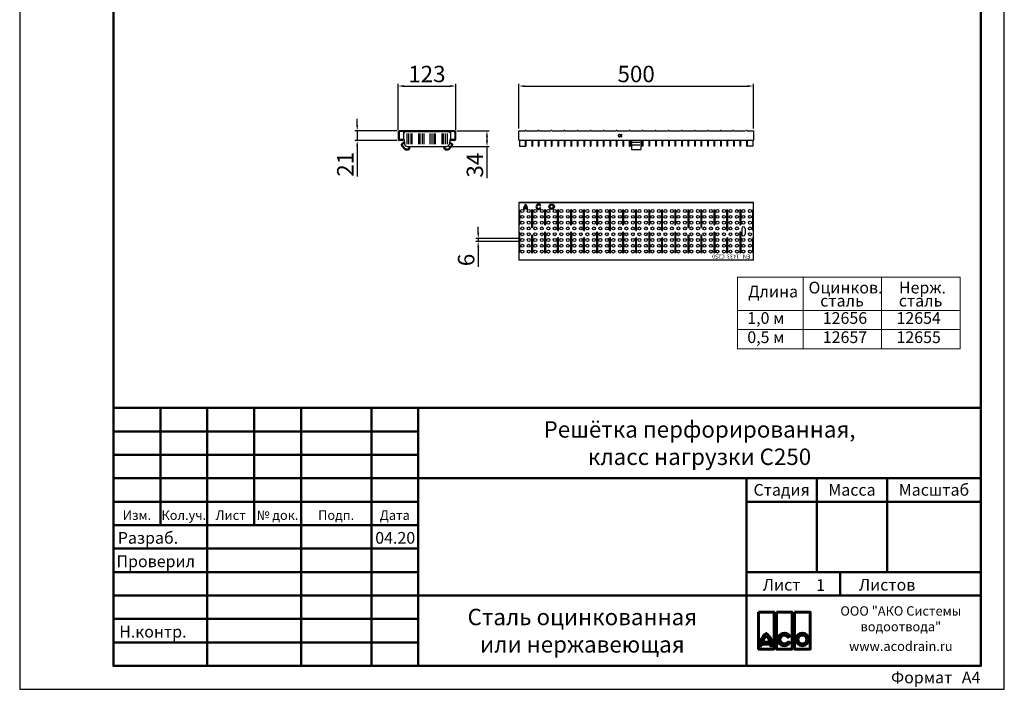
# Model space of a CAD drawing. Units: millimetres. Extents: x 2602 to 43595, y -5399 to 10988.
# Drawn here: x 20862 to 22962, y -5399 to -3971 of the extents above; entities that cross this region are included whole.
import ezdxf
from ezdxf.enums import TextEntityAlignment as Align

# ---------------------------------------------------------------- set-up
doc = ezdxf.new("R2010")
doc.units = ezdxf.units.MM
doc.header["$LTSCALE"] = 2.2
for name, color, linetype in [('5', 7, 'Continuous'), ('ACO drain', 7, 'Continuous'), ('DUENN-18', 7, 'Continuous'), ('SICHTBAR', 7, 'Continuous')]:
    doc.layers.add(name, color=color, linetype=linetype)
doc.layers.add('AM_VIS', color=7, linetype='Continuous', lineweight=50)
doc.layers.add('Viditelná tenká (ISO)', color=7, linetype='Continuous', lineweight=9)
doc.styles.add('SLDTEXTSTYLE1', font='arial.ttf')
doc.styles.get("Standard").update_dxf_attribs({"font": 'tahoma.ttf'})
doc.dimstyles.new('GEN-ISO', dxfattribs={"dimscale": 2, "dimtxt": 7, "dimasz": 2.5, "dimexe": 1, "dimexo": 1, "dimgap": 0.6, "dimtad": 1, "dimdsep": 46, "dimtxsty": 'Standard', "dimcen": 0, "dimclrd": 256, "dimclre": 256, "dimclrt": 7, "dimadec": 0, "dimazin": 0, "dimtp": 0.1, "dimtm": 0.1, "dimtfac": 0.71, "dimtmove": 0, "dimatfit": 3, "dimfxl": 1, "dimtzin": 0, "dimarcsym": 0})

# ---------------------------------------------------------------- blocks, each defined once
blk = doc.blocks.new('для изделий')
at = {"layer": 'ACO drain', "lineweight": 50}
for p, q in [((-175, 55), (-175, 30)), ((-165, 55), (-165, 0)), ((-155, 55), (-155, 30)), ((-145, 55), (-145, 0)), ((-130, 55), (-130, 0)), ((-120, 55), (-120, 0)), ((-185, 50), (-120, 50)), ((-185, 45), (-120, 45)), ((-185, 40), (0, 40)), ((-50, 40), (-50, 0)), ((-35, 40), (-35, 20)), ((-20, 40), (-20, 20)), ((-185, 35), (-120, 35)), ((-50, 35), (0, 35)), ((-185, 30), (-120, 30)), ((-185, 25), (-120, 25)), ((-185, 20), (-120, 20)), ((-50, 20), (0, 20)), ((-30, 20), (-30, 15)), ((-185, 15), (-120, 15)), ((-120, 15), (0, 15)), ((-185, 10), (-120, 10)), ((-185, 5), (-120, 5))]:
    blk.add_line(p, q, dxfattribs=at)
blk.add_lwpolyline([(0, 0), (-185, 0), (-185, 55), (0, 55)], close=True, dxfattribs=at)
at = {"layer": 'ACO drain', "color": 1, "lineweight": 60}
for points in [[(-47.42, 11.44), (-47.42, 3.56), (-44.1, 3.56), (-44.1, 11.44)], [(-43.58, 11.44), (-43.58, 3.56), (-40.25, 3.56), (-40.25, 11.44)], [(-39.73, 11.44), (-39.73, 3.56), (-36.4, 3.56), (-36.4, 11.44)]]:
    blk.add_lwpolyline(points, close=True, dxfattribs=at)
for points in [[(-46.7, 4.25, -0.032324), (-46.67, 4.63), (-44.85, 4.63, -0.032324), (-44.82, 4.25), (-44.4, 4.25, 0.23696), (-45.76, 6.92, 0.23696), (-47.12, 4.25)], [(-45.76, 6.38, -0.136992), (-44.93, 5.05), (-46.58, 5.05, -0.136992)], [(-41.1, 5.16, -3.664441), (-41.11, 6.11), (-40.75, 6.32, 3.685001), (-40.74, 4.95)]]:
    blk.add_lwpolyline(points, format="xyb", close=True, dxfattribs=at)
for radius in [1.36, 0.94]:
    blk.add_circle((-38.07, 5.63), radius, dxfattribs=at)
at = {"layer": 'ACO drain'}
for s, height, p in [('Стадия', 2.5, (-42.5, 35.5)), ('Масса', 2.5, (-27.5, 35.5)), ('Масштаб', 2.5, (-10, 35.5)), ('Изм.', 2, (-180, 30.5)), ('Кол.уч.', 2, (-170, 30.5)), ('Лист', 2, (-160, 30.5)), ('№ док.', 2, (-150, 30.5)), ('Подп.', 2, (-137.5, 30.5)), ('Дата', 2, (-125, 30.5)), ('Разраб.', 2.5, (-177.64, 25.26)), ('Проверил', 2.5, (-175.97, 20.26)), ('Лист', 2.5, (-42.5, 15.26)), ('Листов', 2.5, (-20, 15.26)), ('Н.контр.', 2.5, (-176.59, 5.26)), ('Формат', 2.5, (-12.62, -4.5))]:
    blk.add_text(s, height=height, dxfattribs=at).set_placement(p, align=Align.BOTTOM_CENTER)
at = {"layer": 'ACO drain', "color": 7, "insert": (-17.07, 10.04), "char_height": 2, "attachment_point": 5}
blk.add_mtext_dynamic_manual_height_columns('ООО "АКО Системы водоотвода"', width=34.1301, gutter_width=12.5, heights=[0], dxfattribs=at)
at = {"layer": 'ACO drain', "color": 5, "insert": (-17.07, 4.19), "char_height": 2, "attachment_point": 5}
blk.add_mtext_dynamic_manual_height_columns('www.acodrain.ru', width=34.1301, gutter_width=12.5, heights=[0], dxfattribs=at)
blk = doc.blocks.new('А4 верт')
at = {"layer": 'ACO drain', "lineweight": 50}
blk.add_lwpolyline([(-190, 292), (-5, 292), (-5, 5), (-190, 5)], close=True, dxfattribs=at)
at = {"layer": 'Defpoints'}
blk.add_lwpolyline([(-210, 297), (-210, 0), (0, 0), (0, 297)], close=True, dxfattribs=at)
at = {"layer": 'ACO drain'}
blk.add_text('А4', height=2.5, dxfattribs=at).set_placement((-7.08, 0.5), align=Align.BOTTOM_CENTER)
blk = doc.blocks.new('A$C171C1341')
at = {"layer": 'ACO drain'}
blk.add_blockref('А4 верт', (0, -297), dxfattribs=at)
blk = doc.blocks.new('A$C27C75799')
at = {"layer": 'AM_VIS'}
for p, q in [((3, -2.2), (6.4, 1.9)), ((7.6, 2), (14, -3.4)), ((13.2, -10.1), (9.7, -10.1)), ((14.5, -4.3), (14.5, -8.8)), ((3, -74.6), (6.4, -78.8)), ((7.6, -78.9), (14, -73.5)), ((13.2, -66.8), (9.7, -66.8)), ((14.5, -72.6), (14.5, -68))]:
    blk.add_line(p, q, dxfattribs=at)
for centre, radius, start, end in [((7.1, 1.4), 0.82, 50, 140), ((13.2, -8.8), 1.23, 270, 0), ((13.2, -4.3), 1.23, 0, 50), ((13.2, -68), 1.23, 0, 90), ((13.2, -72.6), 1.23, 310, 0), ((7.1, -78.2), 0.82, 220, 310)]:
    blk.add_arc(centre, radius, start, end, dxfattribs=at)
blk = doc.blocks.new('*D126')
at = {"layer": '5', "lineweight": -2, "transparency": 16777216}
for p, q in [((21668.9, -4205.6), (21668.9, -4107.4)), ((21681.4, -4112.4), (21779.6, -4112.4)), ((21792.1, -4205.6), (21792.1, -4107.4))]:
    blk.add_line(p, q, dxfattribs=at)
at = {"layer": '5', "transparency": 16777216}
for points in [[(21681.4, -4110.3), (21681.4, -4114.5), (21668.9, -4112.4)], [(21779.6, -4110.3), (21779.6, -4114.5), (21792.1, -4112.4)]]:
    blk.add_solid(points, dxfattribs=at)
at = {"layer": 'Defpoints', "color": 0, "transparency": 16777216}
for p in [(21792.1, -4112.4), (21668.9, -4210.6), (21792.1, -4210.6)]:
    blk.add_point(p, dxfattribs=at)
at = {"layer": '5', "color": 7, "transparency": 16777216, "insert": (21730.5, -4091.2), "char_height": 35, "attachment_point": 5}
blk.add_mtext('123', dxfattribs=at)
blk = doc.blocks.new('*D127')
at = {"layer": '5', "lineweight": -2, "transparency": 16777216}
for p, q in [((21581.8, -4195.1), (21581.8, -4182.6)), ((21666.9, -4207.6), (21576.8, -4207.6)), ((21581.8, -4207.6), (21581.8, -4228.1)), ((21666.9, -4228.1), (21576.8, -4228.1)), ((21581.8, -4240.6), (21581.8, -4305.2))]:
    blk.add_line(p, q, dxfattribs=at)
at = {"layer": '5', "transparency": 16777216}
for points in [[(21579.8, -4195.1), (21583.9, -4195.1), (21581.8, -4207.6)], [(21579.8, -4240.6), (21583.9, -4240.6), (21581.8, -4228.1)]]:
    blk.add_solid(points, dxfattribs=at)
at = {"layer": 'Defpoints', "color": 0, "transparency": 16777216}
for p in [(21671.9, -4207.6), (21581.8, -4228.1), (21671.9, -4228.1)]:
    blk.add_point(p, dxfattribs=at)
at = {"layer": '5', "color": 7, "transparency": 16777216, "insert": (21561, -4279.1), "char_height": 35, "attachment_point": 5, "rotation": 90}
blk.add_mtext('21', dxfattribs=at)
blk = doc.blocks.new('*D128')
at = {"layer": '5', "lineweight": -2, "transparency": 16777216}
for p, q in [((21926.8, -4202.6), (21926.8, -4107.4)), ((21939.3, -4112.4), (22414.3, -4112.4)), ((22426.8, -4202.6), (22426.8, -4107.4))]:
    blk.add_line(p, q, dxfattribs=at)
at = {"layer": '5', "transparency": 16777216}
for points in [[(21939.3, -4110.3), (21939.3, -4114.5), (21926.8, -4112.4)], [(22414.3, -4110.3), (22414.3, -4114.5), (22426.8, -4112.4)]]:
    blk.add_solid(points, dxfattribs=at)
at = {"layer": 'Defpoints', "color": 0, "transparency": 16777216}
for p in [(22426.8, -4112.4), (21926.8, -4207.6), (22426.8, -4207.6)]:
    blk.add_point(p, dxfattribs=at)
at = {"layer": '5', "color": 7, "transparency": 16777216, "insert": (22176.8, -4091.2), "char_height": 35, "attachment_point": 5}
blk.add_mtext('500', dxfattribs=at)
blk = doc.blocks.new('*D129')
at = {"layer": '5', "lineweight": -2, "transparency": 16777216}
for p, q in [((21840, -4425), (21840, -4412.5)), ((21929, -4437.5), (21835, -4437.5)), ((21929, -4443.8), (21835, -4443.8)), ((21840, -4437.5), (21840, -4443.8)), ((21840, -4456.3), (21840, -4497.5))]:
    blk.add_line(p, q, dxfattribs=at)
at = {"layer": '5', "transparency": 16777216}
for points in [[(21837.9, -4425), (21842.1, -4425), (21840, -4437.5)], [(21837.9, -4456.3), (21842.1, -4456.3), (21840, -4443.8)]]:
    blk.add_solid(points, dxfattribs=at)
at = {"layer": 'Defpoints', "color": 0, "transparency": 16777216}
for p in [(21840, -4443.8), (21934, -4437.5), (21934, -4443.8)]:
    blk.add_point(p, dxfattribs=at)
at = {"layer": '5', "color": 7, "transparency": 16777216, "insert": (21818.8, -4483.2), "char_height": 35, "attachment_point": 5, "rotation": 90}
blk.add_mtext('6', dxfattribs=at)
blk = doc.blocks.new('*D135')
at = {"layer": '5', "lineweight": -2, "transparency": 16777216}
for p, q in [((21794.1, -4207.6), (21863.6, -4207.6)), ((21858.6, -4220.1), (21858.6, -4228.6)), ((21777.5, -4241.1), (21863.6, -4241.1)), ((21858.6, -4241.1), (21858.6, -4308.7))]:
    blk.add_line(p, q, dxfattribs=at)
at = {"layer": '5', "transparency": 16777216}
for points in [[(21856.5, -4220.1), (21860.7, -4220.1), (21858.6, -4207.6)], [(21856.5, -4228.6), (21860.7, -4228.6), (21858.6, -4241.1)]]:
    blk.add_solid(points, dxfattribs=at)
at = {"layer": 'Defpoints', "color": 0, "transparency": 16777216}
for p in [(21789.1, -4207.6), (21772.5, -4241.1), (21858.6, -4241.1)]:
    blk.add_point(p, dxfattribs=at)
at = {"layer": '5', "color": 7, "transparency": 16777216, "insert": (21837.4, -4281.1), "char_height": 35, "attachment_point": 5, "rotation": 90}
blk.add_mtext('34', dxfattribs=at)

msp = doc.modelspace()

# ---------------------------------------------------------------- linework, layer by layer
at = {"layer": 'DUENN-18'}
for p, q in [((21687.4, -4213.8), (21687.4, -4236.2)), ((21691.3, -4213.8), (21691.3, -4236.2)), ((21696.1, -4213.8), (21696.1, -4236.2)), ((21698.7, -4213.8), (21698.7, -4236.2)), ((21712.9, -4213.8), (21712.9, -4236.2)), ((21715.5, -4213.8), (21715.5, -4236.2)), ((21720.2, -4213.8), (21720.2, -4236.2)), ((21724.1, -4213.8), (21724.1, -4236.2)), ((21736.9, -4213.8), (21736.9, -4236.2)), ((21740.8, -4213.8), (21740.8, -4236.2)), ((21745.6, -4213.8), (21745.6, -4236.2)), ((21748.2, -4213.8), (21748.2, -4236.2)), ((21762.4, -4213.8), (21762.4, -4236.2)), ((21764.9, -4213.8), (21764.9, -4236.2)), ((21769.7, -4213.8), (21769.7, -4236.2)), ((21773.6, -4213.8), (21773.6, -4236.2)), ((22169.1, -4232.1), (22184.4, -4232.1)), ((22169.1, -4237.4), (22184.4, -4237.4)), ((21972.1, -4367.9), (21973.8, -4366.9)), ((21928, -4376.8), (21928, -4407.3)), ((21936.6, -4375.5), (21938.6, -4375.5)), ((21938.7, -4373.4), (21943.3, -4373.4)), ((21939.1, -4371.4), (21942.9, -4371.4)), ((21943.3, -4375.5), (21945.3, -4375.5)), ((21953.8, -4376.8), (21953.8, -4413.3)), ((21955.8, -4376.8), (21955.8, -4413.3)), ((21972.1, -4371.6), (21973.8, -4372.6)), ((21981.5, -4376.8), (21981.5, -4407.3)), ((21983.5, -4376.8), (21983.5, -4407.3)), ((22009.3, -4419.3), (22009.3, -4376.8)), ((22011.3, -4419.3), (22011.3, -4376.8)), ((22037, -4376.8), (22037, -4407.3)), ((22039, -4376.8), (22039, -4407.3)), ((22064.8, -4419.3), (22064.8, -4376.8)), ((22066.8, -4419.3), (22066.8, -4376.8)), ((22092.5, -4376.8), (22092.5, -4407.3)), ((22094.5, -4376.8), (22094.5, -4407.3)), ((22120.3, -4419.3), (22120.3, -4376.8)), ((22122.3, -4419.3), (22122.3, -4376.8)), ((22148, -4376.8), (22148, -4407.3)), ((22150, -4376.8), (22150, -4407.3)), ((22175.8, -4419.3), (22175.8, -4376.8)), ((22177.8, -4419.3), (22177.8, -4376.8)), ((22203.5, -4376.8), (22203.5, -4407.3)), ((22205.5, -4376.8), (22205.5, -4407.3)), ((22231.3, -4419.3), (22231.3, -4376.8)), ((22233.3, -4419.3), (22233.3, -4376.8)), ((22259, -4376.8), (22259, -4407.3)), ((22261, -4376.8), (22261, -4407.3)), ((22286.8, -4376.8), (22286.8, -4413.3)), ((22288.8, -4376.8), (22288.8, -4413.3)), ((22314.5, -4376.8), (22314.5, -4413.3)), ((22316.5, -4376.8), (22316.5, -4413.3)), ((22342.3, -4376.8), (22342.3, -4407.3)), ((22344.3, -4376.8), (22344.3, -4407.3)), ((22370, -4419.3), (22370, -4376.8)), ((22372, -4419.3), (22372, -4376.8)), ((22397.8, -4376.8), (22397.8, -4407.3)), ((22399.8, -4376.8), (22399.8, -4407.3)), ((22425.5, -4419.3), (22425.5, -4376.8)), ((21928, -4424.8), (21928, -4467.3)), ((21953.8, -4430.8), (21953.8, -4467.3)), ((21955.8, -4430.8), (21955.8, -4467.3)), ((21981.5, -4424.8), (21981.5, -4467.3)), ((21983.5, -4424.8), (21983.5, -4467.3)), ((22037, -4424.8), (22037, -4467.3)), ((22039, -4424.8), (22039, -4467.3)), ((22092.5, -4424.8), (22092.5, -4467.3)), ((22094.5, -4424.8), (22094.5, -4467.3)), ((22148, -4424.8), (22148, -4467.3)), ((22150, -4424.8), (22150, -4467.3)), ((22203.5, -4424.8), (22203.5, -4467.3)), ((22205.5, -4424.8), (22205.5, -4467.3)), ((22259, -4424.8), (22259, -4467.3)), ((22261, -4424.8), (22261, -4467.3)), ((22286.8, -4430.8), (22286.8, -4467.3)), ((22288.8, -4430.8), (22288.8, -4467.3)), ((22314.5, -4430.8), (22314.5, -4467.3)), ((22316.5, -4430.8), (22316.5, -4467.3)), ((22342.3, -4424.8), (22342.3, -4467.3)), ((22344.3, -4424.8), (22344.3, -4467.3)), ((22397.8, -4424.8), (22397.8, -4467.3)), ((22399.8, -4424.8), (22399.8, -4467.3)), ((22009.3, -4467.3), (22009.3, -4436.8)), ((22011.3, -4467.3), (22011.3, -4436.8)), ((22064.8, -4467.3), (22064.8, -4436.8)), ((22066.8, -4467.3), (22066.8, -4436.8)), ((22120.3, -4467.3), (22120.3, -4436.8)), ((22122.3, -4467.3), (22122.3, -4436.8)), ((22175.8, -4467.3), (22175.8, -4436.8)), ((22177.8, -4467.3), (22177.8, -4436.8)), ((22231.3, -4467.3), (22231.3, -4436.8)), ((22233.3, -4467.3), (22233.3, -4436.8)), ((22370, -4467.3), (22370, -4436.8)), ((22372, -4467.3), (22372, -4436.8)), ((22425.5, -4467.3), (22425.5, -4436.8))]:
    msp.add_line(p, q, dxfattribs=at)
at = {"layer": 'DUENN-18', "lineweight": 9}
for points in [[(22141.8, -4216.2, 0.087606), (22141, -4216.3, 0.093297), (22140.3, -4216.8, 0.102662), (22139.8, -4217.4, 0.110431), (22139.6, -4218.1, 0.110431), (22139.8, -4218.9, 0.102662), (22140.3, -4219.5, 0.093297), (22141, -4219.9, 0.087606), (22141.8, -4220.1), (22141.8, -4221.1, -0.087606), (22140.6, -4220.9, -0.093297), (22139.6, -4220.3, -0.102662), (22138.8, -4219.3, -0.110431), (22138.6, -4218.1, -0.110431), (22138.8, -4217, -0.102662), (22139.6, -4216, -0.093297), (22140.6, -4215.4, -0.087606), (22141.8, -4215.1)], [(22146.2, -4218.6), (22144.5, -4218.6, 0.044958), (22144.6, -4218.9, 0.102662), (22145, -4219.5, 0.093297), (22145.7, -4219.9, 0.087606), (22146.6, -4220.1), (22146.6, -4221.1, -0.087606), (22145.4, -4220.9, -0.093297), (22144.3, -4220.3, -0.102662), (22143.6, -4219.3, -0.110431), (22143.3, -4218.1, -0.110431), (22143.6, -4217, -0.102662), (22144.3, -4216, -0.093297), (22145.4, -4215.4, -0.087606), (22146.6, -4215.1), (22146.6, -4216.2, 0.087606), (22145.7, -4216.3, 0.093297), (22145, -4216.8, 0.102662), (22144.6, -4217.4, 0.044958), (22144.5, -4217.7), (22146.2, -4217.7)]]:
    msp.add_lwpolyline(points, format="xyb", close=True, dxfattribs=at)
at = {"layer": 'DUENN-18'}
for radius in [5.77, 3.77]:
    msp.add_circle((21996.6, -4369.7), radius, dxfattribs=at)
for centre, radius, start, end in [((21952.8, -4375.1), 16.2, 136.8616, 181.6492), ((21952.8, -4375.1), 14.2, 146.4553, 165.1675), ((21929.1, -4375.1), 16.2, 358.3508, 43.1384), ((21929.1, -4375.1), 14.2, 14.8325, 33.5447), ((21968.8, -4369.7), 5.77, 30, 330), ((21968.8, -4369.7), 3.77, 30, 330), ((21927, -4376.8), 1, 0, 104.4775), ((21952.8, -4375.1), 14.2, 173.3871, 181.6492), ((21929.1, -4375.1), 14.2, 358.3508, 6.6129), ((21954.8, -4376.8), 1, 0, 180), ((21982.5, -4376.8), 1, 0, 180), ((22010.3, -4376.8), 1, 0, 180), ((22038, -4376.8), 1, 0, 180), ((22065.8, -4376.8), 1, 0, 180), ((22093.5, -4376.8), 1, 0, 180), ((22093.5, -4376.8), 1, 0, 180), ((22121.3, -4376.8), 1, 0, 180), ((22149, -4376.8), 1, 0, 180), ((22176.8, -4376.8), 1, 0, 180), ((22204.5, -4376.8), 1, 0, 180), ((22232.3, -4376.8), 1, 0, 180), ((22260, -4376.8), 1, 0, 180), ((22287.8, -4376.8), 1, 0, 180), ((22315.5, -4376.8), 1, 0, 180), ((22343.3, -4376.8), 1, 0, 180), ((22371, -4376.8), 1, 0, 180), ((22398.8, -4376.8), 1, 0, 180), ((22426.5, -4376.8), 1, 90, 180), ((21927, -4407.3), 1, 255.5225, 0), ((21982.5, -4407.3), 1, 180, 0), ((22038, -4407.3), 1, 180, 0), ((22093.5, -4407.3), 1, 180, 0), ((22149, -4407.3), 1, 180, 0), ((22204.5, -4407.3), 1, 180, 0), ((22260, -4407.3), 1, 180, 0), ((22343.3, -4407.3), 1, 180, 0), ((22398.8, -4407.3), 1, 180, 0), ((21927, -4424.8), 1, 0, 104.4775), ((21954.8, -4413.3), 1, 180, 0), ((21954.8, -4430.8), 1, 0, 180), ((21982.5, -4424.8), 1, 0, 180), ((22010.3, -4419.3), 1, 180, 0), ((22038, -4424.8), 1, 0, 180), ((22065.8, -4419.3), 1, 180, 0), ((22093.5, -4424.8), 1, 0, 180), ((22121.3, -4419.3), 1, 180, 0), ((22149, -4424.8), 1, 0, 180), ((22176.8, -4419.3), 1, 180, 0), ((22204.5, -4424.8), 1, 0, 180), ((22232.3, -4419.3), 1, 180, 0), ((22260, -4424.8), 1, 0, 180), ((22287.8, -4413.3), 1, 180, 0), ((22287.8, -4430.8), 1, 0, 180), ((22315.5, -4413.3), 1, 180, 0), ((22315.5, -4430.8), 1, 0, 180), ((22343.3, -4424.8), 1, 0, 180), ((22371, -4419.3), 1, 180, 0), ((22398.8, -4424.8), 1, 0, 180), ((22426.5, -4419.3), 1, 180, 270), ((22010.3, -4436.8), 1, 0, 180), ((22065.8, -4436.8), 1, 0, 180), ((22121.3, -4436.8), 1, 0, 180), ((22176.8, -4436.8), 1, 0, 180), ((22232.3, -4436.8), 1, 0, 180), ((22371, -4436.8), 1, 0, 180), ((22426.5, -4436.8), 1, 90, 180), ((21927, -4467.3), 1, 255.5225, 0), ((21954.8, -4467.3), 1, 180, 0), ((21982.5, -4467.3), 1, 180, 0), ((22010.3, -4467.3), 1, 180, 0), ((22038, -4467.3), 1, 180, 0), ((22065.8, -4467.3), 1, 180, 0), ((22093.5, -4467.3), 1, 180, 0), ((22121.3, -4467.3), 1, 180, 0), ((22149, -4467.3), 1, 180, 0), ((22176.8, -4467.3), 1, 180, 0), ((22204.5, -4467.3), 1, 180, 0), ((22232.3, -4467.3), 1, 180, 0), ((22260, -4467.3), 1, 180, 0), ((22287.8, -4467.3), 1, 180, 0), ((22315.5, -4467.3), 1, 180, 0), ((22343.3, -4467.3), 1, 180, 0), ((22371, -4467.3), 1, 180, 0), ((22398.8, -4467.3), 1, 180, 0), ((22426.5, -4467.3), 1, 180, 270)]:
    msp.add_arc(centre, radius, start, end, dxfattribs=at)
at = {"layer": 'SICHTBAR'}
for p, q in [((21668.9, -4210.6), (21668.9, -4225.1)), ((21670.4, -4210.6), (21670.4, -4225.1)), ((21671, -4211.1), (21671, -4224.1)), ((21789.1, -4207.6), (21671.9, -4207.6)), ((21789.1, -4209.1), (21671.9, -4209.1)), ((21680.5, -4209.1), (21673, -4209.1)), ((21680.5, -4209.1), (21680.5, -4226.1)), ((21680.5, -4211.3), (21682.5, -4211.3)), ((21682.5, -4211.3), (21682.5, -4210.1)), ((21683.5, -4209.1), (21777.5, -4209.1)), ((21778.5, -4211.3), (21778.5, -4210.1)), ((21778.5, -4211.3), (21780.5, -4211.3)), ((21788, -4209.1), (21780.5, -4209.1)), ((21780.5, -4209.1), (21780.5, -4226.1)), ((21790, -4211.1), (21790, -4224.1)), ((21790.6, -4225.1), (21790.6, -4210.6)), ((21792.1, -4225.1), (21792.1, -4210.6)), ((21926.8, -4207.6), (21939.5, -4207.6)), ((21926.8, -4227.6), (21926.8, -4207.6)), ((21942.3, -4207.6), (21967.3, -4207.6)), ((21970, -4207.6), (21995, -4207.6)), ((21997.8, -4207.6), (22022.8, -4207.6)), ((22025.5, -4207.6), (22050.5, -4207.6)), ((22053.3, -4207.6), (22078.3, -4207.6)), ((22081, -4207.6), (22106, -4207.6)), ((22108.8, -4207.6), (22133.8, -4207.6)), ((22136.5, -4207.6), (22161.5, -4207.6)), ((22164.3, -4207.6), (22189.3, -4207.6)), ((22192, -4207.6), (22217, -4207.6)), ((22219.8, -4207.6), (22244.8, -4207.6)), ((22247.5, -4207.6), (22272.5, -4207.6)), ((22275.3, -4207.6), (22300.3, -4207.6)), ((22303, -4207.6), (22328, -4207.6)), ((22330.8, -4207.6), (22355.8, -4207.6)), ((22357.5, -4207.6), (22382.5, -4207.6)), ((22385.2, -4207.6), (22410.3, -4207.6)), ((22411.4, -4207.6), (22411.4, -4207.6)), ((22413.9, -4207.6), (22413.9, -4207.6)), ((22414, -4207.6), (22426.8, -4207.6)), ((22426.8, -4207.6), (22426.8, -4209.1)), ((22426.8, -4209.1), (22426.8, -4227.6)), ((21679.3, -4226.6), (21671.9, -4226.6)), ((21679.3, -4228.1), (21671.9, -4228.1)), ((21673, -4226.1), (21680.5, -4226.1)), ((21673.5, -4226.1), (21681.7, -4226.1)), ((21679.3, -4228.1), (21679.3, -4226.6)), ((21681.7, -4226.1), (21682.5, -4235.6)), ((21688.5, -4241.1), (21772.5, -4241.1)), ((21779.3, -4226.1), (21778.5, -4235.6)), ((21787.5, -4226.1), (21779.3, -4226.1)), ((21788, -4226.1), (21780.5, -4226.1)), ((21781.8, -4228.1), (21781.8, -4226.6)), ((21789.1, -4226.6), (21781.8, -4226.6)), ((21789.1, -4228.1), (21781.8, -4228.1)), ((21926.8, -4227.6), (22426.8, -4227.6)), ((21928.1, -4227.6), (21928.1, -4240.6)), ((21928.1, -4240.6), (21941.6, -4240.6)), ((21940.1, -4227.6), (21940.1, -4240.6)), ((21941.6, -4227.6), (21941.6, -4240.6)), ((21954, -4227.6), (21954, -4240.6)), ((21954, -4240.6), (21955.5, -4240.6)), ((21955.5, -4227.6), (21955.5, -4240.6)), ((21967.8, -4227.6), (21967.8, -4240.6)), ((21967.8, -4240.6), (21969.3, -4240.6)), ((21969.3, -4227.6), (21969.3, -4240.6)), ((21981.7, -4227.6), (21981.7, -4240.6)), ((21981.7, -4240.6), (21983.2, -4240.6)), ((21983.2, -4227.6), (21983.2, -4240.6)), ((21995.6, -4227.6), (21995.6, -4240.6)), ((21995.6, -4240.6), (21997.1, -4240.6)), ((21997.1, -4227.6), (21997.1, -4240.6)), ((22009.5, -4227.6), (22009.5, -4240.6)), ((22009.5, -4240.6), (22011, -4240.6)), ((22011, -4227.6), (22011, -4240.6)), ((22023.3, -4227.6), (22023.3, -4240.6)), ((22023.3, -4240.6), (22024.8, -4240.6)), ((22024.8, -4227.6), (22024.8, -4240.6)), ((22037.2, -4227.6), (22037.2, -4240.6)), ((22037.2, -4240.6), (22038.7, -4240.6)), ((22038.7, -4227.6), (22038.7, -4240.6)), ((22051.1, -4227.6), (22051.1, -4240.6)), ((22051.1, -4240.6), (22052.6, -4240.6)), ((22052.6, -4227.6), (22052.6, -4240.6)), ((22065, -4227.6), (22065, -4240.6)), ((22065, -4240.6), (22066.5, -4240.6)), ((22066.5, -4227.6), (22066.5, -4240.6)), ((22078.8, -4227.6), (22078.8, -4240.6)), ((22078.8, -4240.6), (22080.3, -4240.6)), ((22080.3, -4227.6), (22080.3, -4240.6)), ((22092.7, -4227.6), (22092.7, -4240.6)), ((22092.7, -4240.6), (22094.2, -4240.6)), ((22094.2, -4227.6), (22094.2, -4240.6)), ((22106.6, -4227.6), (22106.6, -4240.6)), ((22106.6, -4240.6), (22108.1, -4240.6)), ((22108.1, -4227.6), (22108.1, -4240.6)), ((22120.5, -4227.6), (22120.5, -4240.6)), ((22120.5, -4240.6), (22122, -4240.6)), ((22122, -4227.6), (22122, -4240.6)), ((22134.3, -4227.6), (22134.3, -4240.6)), ((22134.3, -4240.6), (22135.8, -4240.6)), ((22135.8, -4227.6), (22135.8, -4240.6)), ((22148.2, -4227.6), (22148.2, -4240.6)), ((22148.2, -4240.6), (22149.7, -4240.6)), ((22149.7, -4227.6), (22149.7, -4240.6)), ((22162.2, -4227.6), (22162.2, -4240.6)), ((22162.2, -4240.6), (22163.7, -4240.6)), ((22163.7, -4227.6), (22163.7, -4240.6)), ((22166.8, -4227.6), (22166.8, -4247.4)), ((22186.8, -4227.6), (22186.8, -4247.4)), ((22189.8, -4227.6), (22189.8, -4240.6)), ((22191.3, -4240.6), (22189.8, -4240.6)), ((22191.3, -4227.6), (22191.3, -4240.6)), ((22203.8, -4227.6), (22203.8, -4240.6)), ((22205.3, -4240.6), (22203.8, -4240.6)), ((22205.3, -4227.6), (22205.3, -4240.6)), ((22217.7, -4227.6), (22217.7, -4240.6)), ((22219.2, -4240.6), (22217.7, -4240.6)), ((22219.2, -4227.6), (22219.2, -4240.6)), ((22231.6, -4227.6), (22231.6, -4240.6)), ((22233.1, -4240.6), (22231.6, -4240.6)), ((22233.1, -4227.6), (22233.1, -4240.6)), ((22245.5, -4227.6), (22245.5, -4240.6)), ((22247, -4240.6), (22245.5, -4240.6)), ((22247, -4227.6), (22247, -4240.6)), ((22259.3, -4227.6), (22259.3, -4240.6)), ((22260.8, -4240.6), (22259.3, -4240.6)), ((22260.8, -4227.6), (22260.8, -4240.6)), ((22273.2, -4227.6), (22273.2, -4240.6)), ((22274.7, -4240.6), (22273.2, -4240.6)), ((22274.7, -4227.6), (22274.7, -4240.6)), ((22287.1, -4227.6), (22287.1, -4240.6)), ((22288.6, -4240.6), (22287.1, -4240.6)), ((22288.6, -4227.6), (22288.6, -4240.6)), ((22301, -4227.6), (22301, -4240.6)), ((22302.5, -4240.6), (22301, -4240.6)), ((22302.5, -4227.6), (22302.5, -4240.6)), ((22314.8, -4227.6), (22314.8, -4240.6)), ((22316.3, -4240.6), (22314.8, -4240.6)), ((22316.3, -4227.6), (22316.3, -4240.6)), ((22328.7, -4227.6), (22328.7, -4240.6)), ((22330.2, -4240.6), (22328.7, -4240.6)), ((22330.2, -4227.6), (22330.2, -4240.6)), ((22342.6, -4227.6), (22342.6, -4240.6)), ((22344.1, -4240.6), (22342.6, -4240.6)), ((22344.1, -4227.6), (22344.1, -4240.6)), ((22356.5, -4227.6), (22356.5, -4240.6)), ((22358, -4240.6), (22356.5, -4240.6)), ((22358, -4227.6), (22358, -4240.6)), ((22370.3, -4227.6), (22370.3, -4240.6)), ((22371.8, -4240.6), (22370.3, -4240.6)), ((22371.8, -4227.6), (22371.8, -4240.6)), ((22384.2, -4227.6), (22384.2, -4240.6)), ((22385.7, -4240.6), (22384.2, -4240.6)), ((22385.7, -4227.6), (22385.7, -4240.6)), ((22398.1, -4227.6), (22398.1, -4240.6)), ((22399.6, -4240.6), (22398.1, -4240.6)), ((22399.6, -4227.6), (22399.6, -4240.6)), ((22412, -4227.6), (22412, -4240.6)), ((22425.5, -4240.6), (22412, -4240.6)), ((22413.5, -4227.6), (22413.5, -4240.6)), ((22425.5, -4227.6), (22425.5, -4240.6)), ((22166.8, -4247.4), (22186.8, -4247.4)), ((21926.8, -4360.6), (21926.8, -4483.8)), ((22426.8, -4360.6), (21926.8, -4360.6)), ((21926.8, -4360.6), (22426.8, -4360.6)), ((22426.8, -4360.6), (21926.8, -4360.6)), ((22426.8, -4483.8), (22426.8, -4360.6)), ((22402.2, -4415.9), (22402.2, -4428.3)), ((22409.2, -4415.9), (22409.2, -4428.3)), ((22426.8, -4483.8), (21926.8, -4483.8))]:
    msp.add_line(p, q, dxfattribs=at)
for centre, radius in [((21934, -4378.8), 3.17), ((21934, -4391.2), 3.17), ((21947.8, -4378.8), 3.17), ((21947.8, -4391.2), 3.17), ((21961.7, -4378.8), 3.17), ((21961.7, -4391.2), 3.17), ((21975.6, -4378.8), 3.17), ((21975.6, -4391.2), 3.17), ((21989.5, -4378.8), 3.17), ((21989.5, -4391.2), 3.17), ((22003.3, -4378.8), 3.17), ((22003.3, -4391.2), 3.17), ((22017.2, -4378.8), 3.17), ((22017.2, -4391.2), 3.17), ((22031.1, -4378.8), 3.17), ((22031.1, -4391.2), 3.17), ((22045, -4378.8), 3.17), ((22045, -4391.2), 3.17), ((22058.8, -4378.8), 3.17), ((22058.8, -4391.2), 3.17), ((22072.7, -4378.8), 3.17), ((22072.7, -4391.2), 3.17), ((22086.6, -4378.8), 3.17), ((22086.6, -4391.2), 3.17), ((22100.5, -4378.8), 3.17), ((22100.5, -4391.2), 3.17), ((22114.3, -4378.8), 3.17), ((22114.3, -4391.2), 3.17), ((22128.2, -4378.8), 3.17), ((22128.2, -4391.2), 3.17), ((22142.1, -4378.8), 3.17), ((22142.1, -4391.2), 3.17), ((22156, -4378.8), 3.17), ((22156, -4391.2), 3.17), ((22169.8, -4378.8), 3.17), ((22169.8, -4391.2), 3.17), ((22183.7, -4378.8), 3.17), ((22183.7, -4391.2), 3.17), ((22197.6, -4378.8), 3.17), ((22197.6, -4391.2), 3.17), ((22211.5, -4378.8), 3.17), ((22211.5, -4391.2), 3.17), ((22225.3, -4378.8), 3.17), ((22225.3, -4391.2), 3.17), ((22239.2, -4378.8), 3.17), ((22239.2, -4391.2), 3.17), ((22253.1, -4378.8), 3.17), ((22253.1, -4391.2), 3.17), ((22267, -4378.8), 3.17), ((22267, -4391.2), 3.17), ((22280.8, -4378.8), 3.17), ((22280.8, -4391.2), 3.17), ((22294.7, -4378.8), 3.17), ((22294.7, -4391.2), 3.17), ((22308.6, -4378.8), 3.17), ((22308.6, -4391.2), 3.17), ((22322.5, -4378.8), 3.17), ((22322.5, -4391.2), 3.17), ((22336.3, -4378.8), 3.17), ((22336.3, -4391.2), 3.17), ((22350.2, -4378.8), 3.17), ((22350.2, -4391.2), 3.17), ((22364.1, -4378.8), 3.17), ((22364.1, -4391.2), 3.17), ((22378, -4378.8), 3.17), ((22378, -4391.2), 3.17), ((22391.8, -4391.2), 3.17), ((22391.8, -4378.8), 3), ((22405.7, -4378.8), 3.17), ((22405.7, -4391.2), 3.17), ((22419.6, -4378.8), 3.17), ((22419.6, -4391.2), 3.17), ((21934, -4403.6), 3.17), ((21947.8, -4403.6), 3.17), ((21961.7, -4403.6), 3.17), ((21975.6, -4403.6), 3.17), ((21989.5, -4403.6), 3.17), ((22003.3, -4403.6), 3.17), ((22017.2, -4403.6), 3.17), ((22031.1, -4403.6), 3.17), ((22045, -4403.6), 3.17), ((22058.8, -4403.6), 3.17), ((22072.7, -4403.6), 3.17), ((22086.6, -4403.6), 3.17), ((22100.5, -4403.6), 3.17), ((22114.3, -4403.6), 3.17), ((22128.2, -4403.6), 3.17), ((22142.1, -4403.6), 3.17), ((22156, -4403.6), 3.17), ((22169.8, -4403.6), 3.17), ((22183.7, -4403.6), 3.17), ((22197.6, -4403.6), 3.17), ((22211.5, -4403.6), 3.17), ((22225.3, -4403.6), 3.17), ((22239.2, -4403.6), 3.17), ((22253.1, -4403.6), 3.17), ((22267, -4403.6), 3.17), ((22280.8, -4403.6), 3.17), ((22294.7, -4403.6), 3.17), ((22308.6, -4403.6), 3.17), ((22322.5, -4403.6), 3.17), ((22336.3, -4403.6), 3.17), ((22350.2, -4403.6), 3.17), ((22364.1, -4403.6), 3.17), ((22378, -4403.6), 3.17), ((22391.8, -4403.6), 3.17), ((22405.7, -4403.6), 3.17), ((22419.6, -4403.6), 3.17), ((21934, -4415.9), 3.17), ((21934, -4428.3), 3.17), ((21947.8, -4415.9), 3.17), ((21947.8, -4428.3), 3.17), ((21961.7, -4415.9), 3.17), ((21961.7, -4428.3), 3.17), ((21975.6, -4415.9), 3.17), ((21975.6, -4428.3), 3.17), ((21989.5, -4415.9), 3.17), ((21989.5, -4428.3), 3.17), ((22003.3, -4415.9), 3.17), ((22003.3, -4428.3), 3.17), ((22017.2, -4415.9), 3.17), ((22017.2, -4428.3), 3.17), ((22031.1, -4415.9), 3.17), ((22031.1, -4428.3), 3.17), ((22045, -4415.9), 3.17), ((22045, -4428.3), 3.17), ((22058.8, -4415.9), 3.17), ((22058.8, -4428.3), 3.17), ((22072.7, -4415.9), 3.17), ((22072.7, -4428.3), 3.17), ((22086.6, -4415.9), 3.17), ((22086.6, -4428.3), 3.17), ((22100.5, -4415.9), 3.17), ((22100.5, -4428.3), 3.17), ((22114.3, -4415.9), 3.17), ((22114.3, -4428.3), 3.17), ((22128.2, -4415.9), 3.17), ((22128.2, -4428.3), 3.17), ((22142.1, -4415.9), 3.17), ((22142.1, -4428.3), 3.17), ((22156, -4415.9), 3.17), ((22156, -4428.3), 3.17), ((22169.8, -4415.9), 3.17), ((22169.8, -4428.3), 3.17), ((22183.7, -4415.9), 3.17), ((22183.7, -4428.3), 3.17), ((22197.6, -4415.9), 3.17), ((22197.6, -4428.3), 3.17), ((22211.5, -4415.9), 3.17), ((22211.5, -4428.3), 3.17), ((22225.3, -4415.9), 3.17), ((22225.3, -4428.3), 3.17), ((22239.2, -4415.9), 3.17), ((22239.2, -4428.3), 3.17), ((22253.1, -4415.9), 3.17), ((22253.1, -4428.3), 3.17), ((22267, -4415.9), 3.17), ((22267, -4428.3), 3.17), ((22280.8, -4415.9), 3.17), ((22280.8, -4428.3), 3.17), ((22294.7, -4415.9), 3.17), ((22294.7, -4428.3), 3.17), ((22308.6, -4415.9), 3.17), ((22308.6, -4428.3), 3.17), ((22322.5, -4415.9), 3.17), ((22322.5, -4428.3), 3.17), ((22336.3, -4415.9), 3.17), ((22336.3, -4428.3), 3.17), ((22350.2, -4415.9), 3.17), ((22350.2, -4428.3), 3.17), ((22364.1, -4415.9), 3.17), ((22364.1, -4428.3), 3.17), ((22378, -4415.9), 3.17), ((22378, -4428.3), 3.17), ((22391.8, -4415.9), 3.17), ((22391.8, -4428.3), 3.17), ((22419.6, -4415.9), 3.17), ((22419.6, -4428.3), 3.17), ((21934, -4440.6), 3.17), ((21934, -4453), 3.17), ((21947.8, -4440.6), 3.17), ((21947.8, -4453), 3.17), ((21961.7, -4440.6), 3.17), ((21961.7, -4453), 3.17), ((21975.6, -4440.6), 3.17), ((21975.6, -4453), 3.17), ((21989.5, -4440.6), 3.17), ((21989.5, -4453), 3.17), ((22003.3, -4440.6), 3.17), ((22003.3, -4453), 3.17), ((22017.2, -4440.6), 3.17), ((22017.2, -4453), 3.17), ((22031.1, -4440.6), 3.17), ((22031.1, -4453), 3.17), ((22045, -4440.6), 3.17), ((22045, -4453), 3.17), ((22058.8, -4440.6), 3.17), ((22058.8, -4453), 3.17), ((22072.7, -4440.6), 3.17), ((22072.7, -4453), 3.17), ((22086.6, -4440.6), 3.17), ((22086.6, -4453), 3.17), ((22100.5, -4440.6), 3.17), ((22100.5, -4453), 3.17), ((22114.3, -4440.6), 3.17), ((22114.3, -4453), 3.17), ((22128.2, -4440.6), 3.17), ((22128.2, -4453), 3.17), ((22142.1, -4440.6), 3.17), ((22142.1, -4453), 3.17), ((22156, -4440.6), 3.17), ((22156, -4453), 3.17), ((22169.8, -4440.6), 3.17), ((22169.8, -4453), 3.17), ((22183.7, -4440.6), 3.17), ((22183.7, -4453), 3.17), ((22197.6, -4440.6), 3.17), ((22197.6, -4453), 3.17), ((22211.5, -4440.6), 3.17), ((22211.5, -4453), 3.17), ((22225.3, -4440.6), 3.17), ((22225.3, -4453), 3.17), ((22239.2, -4440.6), 3.17), ((22239.2, -4453), 3.17), ((22253.1, -4440.6), 3.17), ((22253.1, -4453), 3.17), ((22267, -4440.6), 3.17), ((22267, -4453), 3.17), ((22280.8, -4440.6), 3.17), ((22280.8, -4453), 3.17), ((22294.7, -4440.6), 3.17), ((22294.7, -4453), 3.17), ((22308.6, -4440.6), 3.17), ((22308.6, -4453), 3.17), ((22322.5, -4440.6), 3.17), ((22322.5, -4453), 3.17), ((22336.3, -4440.6), 3.17), ((22336.3, -4453), 3.17), ((22350.2, -4440.6), 3.17), ((22350.2, -4453), 3.17), ((22364.1, -4440.6), 3.17), ((22364.1, -4453), 3.17), ((22378, -4440.6), 3.17), ((22378, -4453), 3.17), ((22391.8, -4440.6), 3.17), ((22391.8, -4453), 3.17), ((22405.7, -4440.6), 3.17), ((22405.7, -4453), 3.17), ((22419.6, -4440.6), 3.17), ((22419.6, -4453), 3.17), ((21934, -4465.3), 3.17), ((21947.8, -4465.3), 3.17), ((21961.7, -4465.3), 3.17), ((21975.6, -4465.3), 3.17), ((21989.5, -4465.3), 3.17), ((22003.3, -4465.3), 3.17), ((22017.2, -4465.3), 3.17), ((22031.1, -4465.3), 3.17), ((22045, -4465.3), 3.17), ((22058.8, -4465.3), 3.17), ((22072.7, -4465.3), 3.17), ((22086.6, -4465.3), 3.17), ((22100.5, -4465.3), 3.17), ((22114.3, -4465.3), 3.17), ((22128.2, -4465.3), 3.17), ((22142.1, -4465.3), 3.17), ((22156, -4465.3), 3.17), ((22169.8, -4465.3), 3.17), ((22183.7, -4465.3), 3.17), ((22197.6, -4465.3), 3.17), ((22211.5, -4465.3), 3.17), ((22225.3, -4465.3), 3.17), ((22239.2, -4465.3), 3.17), ((22253.1, -4465.3), 3.17), ((22267, -4465.3), 3.17), ((22280.8, -4465.3), 3.17), ((22294.7, -4465.3), 3.17), ((22308.6, -4465.3), 3.17), ((22322.5, -4465.3), 3.17), ((22336.3, -4465.3), 3.17), ((22350.2, -4465.3), 3.17), ((22364.1, -4465.3), 3.17), ((22378, -4465.3), 3.17), ((22391.8, -4465.3), 3.17), ((22405.7, -4465.3), 3.17), ((22419.6, -4465.3), 3.17)]:
    msp.add_circle(centre, radius, dxfattribs=at)
for centre, radius, start, end in [((21671.9, -4210.6), 3, 90, 180), ((21671.9, -4210.6), 1.5, 90, 180), ((21673, -4211.1), 2, 90, 180), ((21683.5, -4210.1), 1, 90, 180), ((21777.5, -4210.1), 1, 0, 90), ((21788, -4211.1), 2, 0, 90), ((21789.1, -4210.6), 3, 0, 90), ((21789.1, -4210.6), 1.5, 0, 90), ((21939.5, -4207.4), 0.2, 270, 327.6075), ((21940.9, -4208.3), 1.42, 32.3925, 147.6075), ((21942.3, -4207.4), 0.2, 212.3925, 270), ((21967.3, -4207.4), 0.2, 270, 327.6075), ((21968.6, -4208.3), 1.42, 32.3925, 147.6075), ((21970, -4207.4), 0.2, 212.3925, 270), ((21995, -4207.4), 0.2, 270, 327.6075), ((21996.4, -4208.3), 1.42, 32.3925, 147.6075), ((21997.8, -4207.4), 0.2, 212.3925, 270), ((22022.8, -4207.4), 0.2, 270, 327.6075), ((22024.1, -4208.3), 1.42, 32.3925, 147.6075), ((22025.5, -4207.4), 0.2, 212.3925, 270), ((22050.5, -4207.4), 0.2, 270, 327.6075), ((22051.9, -4208.3), 1.42, 32.3925, 147.6075), ((22053.3, -4207.4), 0.2, 212.3925, 270), ((22078.3, -4207.4), 0.2, 270, 327.6075), ((22079.6, -4208.3), 1.42, 32.3925, 147.6075), ((22081, -4207.4), 0.2, 212.3925, 270), ((22106, -4207.4), 0.2, 270, 327.6075), ((22107.4, -4208.3), 1.42, 32.3925, 147.6075), ((22108.8, -4207.4), 0.2, 212.3925, 270), ((22133.8, -4207.4), 0.2, 270, 327.6075), ((22135.1, -4208.3), 1.42, 32.3925, 147.6075), ((22136.5, -4207.4), 0.2, 212.3925, 270), ((22161.5, -4207.4), 0.2, 270, 327.6075), ((22162.9, -4208.3), 1.42, 32.3925, 147.6075), ((22164.3, -4207.4), 0.2, 212.3925, 270), ((22189.3, -4207.4), 0.2, 270, 327.6075), ((22190.6, -4208.3), 1.42, 32.3925, 147.6075), ((22192, -4207.4), 0.2, 212.3925, 270), ((22217, -4207.4), 0.2, 270, 327.6075), ((22218.4, -4208.3), 1.42, 32.3925, 147.6075), ((22219.8, -4207.4), 0.2, 212.3925, 270), ((22244.8, -4207.4), 0.2, 270, 327.6075), ((22246.1, -4208.3), 1.42, 32.3925, 147.6075), ((22247.5, -4207.4), 0.2, 212.3925, 270), ((22272.5, -4207.4), 0.2, 270, 327.6075), ((22273.9, -4208.3), 1.42, 32.3925, 147.6075), ((22275.3, -4207.4), 0.2, 212.3925, 270), ((22300.3, -4207.4), 0.2, 270, 327.6075), ((22301.6, -4208.3), 1.42, 32.3925, 147.6075), ((22303, -4207.4), 0.2, 212.3925, 270), ((22328, -4207.4), 0.2, 270, 327.6075), ((22329.4, -4208.3), 1.42, 32.3925, 147.6075), ((22330.8, -4207.4), 0.2, 212.3925, 270), ((22355.8, -4207.4), 0.2, 270, 327.6075), ((22357.1, -4208.3), 1.42, 32.3925, 147.6075), ((22358.5, -4207.4), 0.2, 212.3925, 270), ((22382.5, -4207.4), 0.2, 270, 327.6075), ((22383.9, -4208.3), 1.42, 32.3925, 147.6075), ((22385.2, -4207.4), 0.2, 212.3925, 270), ((22411.3, -4207.4), 0.2, 270, 327.6075), ((22412.6, -4208.3), 1.42, 32.3925, 147.6075), ((22414, -4207.4), 0.2, 212.3925, 270), ((21671.9, -4225.1), 3, 180, 270), ((21671.9, -4225.1), 1.5, 180, 270), ((21673, -4224.1), 2, 180, 270), ((21688.5, -4235.1), 6, 185, 270), ((21772.5, -4235.1), 6, 270, 355), ((21788, -4224.1), 2, 270, 0), ((21789.1, -4225.1), 1.5, 270, 0), ((21789.1, -4225.1), 3, 270, 0), ((22405.7, -4415.9), 3.5, 0, 180), ((22405.7, -4428.3), 3.5, 180, 0)]:
    msp.add_arc(centre, radius, start, end, dxfattribs=at)
at = {"layer": 'Viditelná tenká (ISO)'}
for p, q in [((22393.2, -4520.1), (22393.2, -4672.6)), ((22393.2, -4520.1), (22868.1, -4520.1)), ((22532.8, -4520.1), (22532.8, -4672.6)), ((22700.4, -4520.1), (22700.4, -4672.6)), ((22868.1, -4520.1), (22868.1, -4672.6)), ((22393.2, -4590.7), (22868.1, -4590.7)), ((22393.2, -4631.6), (22868.1, -4631.6)), ((22393.2, -4672.6), (22868.1, -4672.6))]:
    msp.add_line(p, q, dxfattribs=at)

# ---------------------------------------------------------------- block references
at = {"layer": 'ACO drain', "xscale": 10, "yscale": 10, "zscale": 10}
msp.add_blockref('для изделий', (22912, -5348.6), dxfattribs=at)
at = {"layer": 'SICHTBAR', "xscale": 1.333333333333258, "yscale": 1.333333333333258, "zscale": 1.333333333333258, "rotation": 270}
msp.add_blockref('A$C27C75799', (21781.8, -4228.1), dxfattribs=at)
at = {"layer": 'Viditelná tenká (ISO)', "xscale": 10, "yscale": 10, "zscale": 10}
msp.add_blockref('A$C171C1341', (22962, -2428.6), dxfattribs=at)

# ---------------------------------------------------------------- texts
at = {"layer": 'ACO drain'}
msp.add_text('04.20', height=25, dxfattribs=at).set_placement((21620.3, -5096), align=Align.BOTTOM_LEFT)
at = {"layer": 'ACO drain', "attachment_point": 5}
for s, width, heights, insert, char_height in [('{\\fArial|b0|i0|c204|p34;\\C0;Решётка перфорированная,\\Pкласс нагрузки С250}', 1109.668, [0], (22312, -4873.6), 35), ('1', 14.846, [2.47], (22570.1, -5176.3), 25), ('Сталь оцинкованная или нержавеющая', 563.93, [0], (22062, -5273.6), 35)]:
    msp.add_mtext_dynamic_manual_height_columns(s, width=width, gutter_width=12.5, heights=heights, dxfattribs=dict(at, insert=insert, char_height=char_height))
at = {"layer": 'DUENN-18', "color": 3, "insert": (22419.8, -4480.1), "char_height": 8.533, "attachment_point": 1, "rotation": 180, "style": 'SLDTEXTSTYLE1'}
msp.add_mtext('EN   1433  C250', dxfattribs=at)
at = {"layer": 'Viditelná tenká (ISO)'}
for s, p in [('Оцинков.', (22544.4, -4554.6)), ('Нерж.', (22737.2, -4554.6)), ('Длина', (22415.5, -4563)), ('сталь', (22569.3, -4582.5)), ('сталь', (22736.9, -4582.5)), ('1,0 м', (22413.8, -4619.4)), ('12656', (22574.8, -4619.4)), ('12654', (22732, -4619.4)), ('0,5 м', (22413.8, -4660.3)), ('12657', (22574.8, -4660.3)), ('12655', (22732, -4660.3))]:
    msp.add_text(s, height=25, dxfattribs=at).set_placement(p)

# ---------------------------------------------------------------- dimensions: what is measured, and where the dimension line sits
at = {"layer": '5'}
for base, p1, p2, picture, middle in [((21792.1, -4112.4), (21668.9, -4210.6), (21792.1, -4210.6), '*D126', (21730.5, -4091.2)), ((22426.8, -4112.4), (21926.8, -4207.6), (22426.8, -4207.6), '*D128', (22176.8, -4091.2))]:
    dim = msp.add_linear_dim(base=base, p1=p1, p2=p2, dimstyle='GEN-ISO', override={"dimscale": 5, "dimdec": 0, "dimpost": ''}, dxfattribs=at)
    dim.commit()
    dim.dimension.update_dxf_attribs({"geometry": picture, "text_midpoint": middle})
for base, p1, p2, picture, middle in [((21581.8477403, -4228.0887845), (21671.8903201, -4207.5887845), (21671.8903201, -4228.0887845), '*D127', (21560.9834019, -4279.1361317)), ((21858.6011058, -4241.0887845), (21789.1403201, -4207.5887845), (21772.5075235, -4241.0887845), '*D135', (21837.3724289, -4281.1287442)), ((21840, -4443.8), (21934, -4437.5), (21934, -4443.8), '*D129', (21818.8, -4483.2))]:
    dim = msp.add_linear_dim(base=base, p1=p1, p2=p2, angle=90, dimstyle='GEN-ISO', override={"dimscale": 5, "dimdec": 0, "dimpost": ''}, dxfattribs=at)
    dim.commit()
    dim.dimension.update_dxf_attribs({"geometry": picture, "text_midpoint": middle})

doc.saveas('drawing.dxf')
